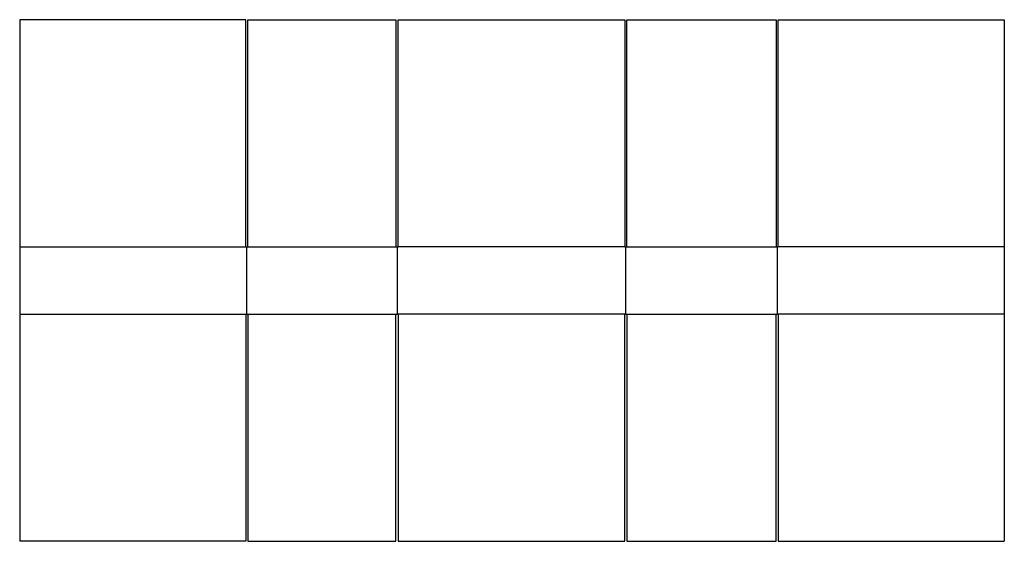
# Model space of a CAD drawing. Extents: x 0 to 113, y 0 to 60.
import ezdxf

# ---------------------------------------------------------------- set-up
doc = ezdxf.new("R2010")
doc.units = 0
doc.header["$MEASUREMENT"] = 0
doc.layers.add('CREASE', color=7, linetype='CONTINUOUS')
doc.layers.add('THRU-CUT', color=7, linetype='CONTINUOUS')

msp = doc.modelspace()

# ---------------------------------------------------------------- linework, layer by layer
at = {"layer": 'CREASE', "color": 3}
for p, q in [((0, 33.75), (25.875, 33.75)), ((26, 26), (26, 33.75)), ((26.125, 33.75), (43.0625, 33.75)), ((43.1875, 33.75), (43.1875, 26)), ((69.25, 33.75), (43.3125, 33.75)), ((69.375, 26), (69.375, 33.75)), ((69.5, 33.75), (86.5625, 33.75)), ((86.6875, 33.75), (86.6875, 26)), ((112.6875, 33.75), (86.8125, 33.75)), ((0, 26), (25.875, 26)), ((26.125, 26), (43.0625, 26)), ((69.25, 26), (43.3125, 26)), ((69.5, 26), (86.5625, 26)), ((112.6875, 26), (86.8125, 26))]:
    msp.add_line(p, q, dxfattribs=at)
at = {"layer": 'THRU-CUT', "color": 5}
for p, q in [((0, 59.75), (0, 0)), ((25.875, 59.75), (0, 59.75)), ((25.875, 33.75), (25.875, 59.75)), ((26.125, 59.75), (43.0625, 59.75)), ((26.125, 33.75), (26.125, 59.75)), ((43.0625, 59.75), (43.0625, 33.75)), ((43.3125, 59.75), (69.25, 59.75)), ((43.3125, 33.75), (43.3125, 59.75)), ((69.25, 59.75), (69.25, 33.75)), ((69.5, 33.75), (69.5, 59.75)), ((69.5, 59.75), (86.5625, 59.75)), ((86.5625, 59.75), (86.5625, 33.75)), ((86.8125, 59.75), (112.6875, 59.75)), ((86.8125, 33.75), (86.8125, 59.75)), ((112.6875, 59.75), (112.6875, 0)), ((25.875, 33.75), (26.125, 33.75)), ((43.0625, 33.75), (43.3125, 33.75)), ((69.25, 33.75), (69.5, 33.75)), ((86.5625, 33.75), (86.8125, 33.75)), ((25.875, 26), (26.125, 26)), ((25.875, 26), (25.875, 0)), ((26.125, 26), (26.125, 0)), ((43.0625, 26), (43.3125, 26)), ((43.0625, 0), (43.0625, 26)), ((43.3125, 26), (43.3125, 0)), ((69.25, 26), (69.5, 26)), ((69.25, 0), (69.25, 26)), ((69.5, 26), (69.5, 0)), ((86.5625, 26), (86.8125, 26)), ((86.5625, 0), (86.5625, 26)), ((86.8125, 26), (86.8125, 0)), ((25.875, 0), (0, 0)), ((26.125, 0), (43.0625, 0)), ((43.3125, 0), (69.25, 0)), ((69.5, 0), (86.5625, 0)), ((86.8125, 0), (112.6875, 0))]:
    msp.add_line(p, q, dxfattribs=at)

doc.saveas('drawing.dxf')
